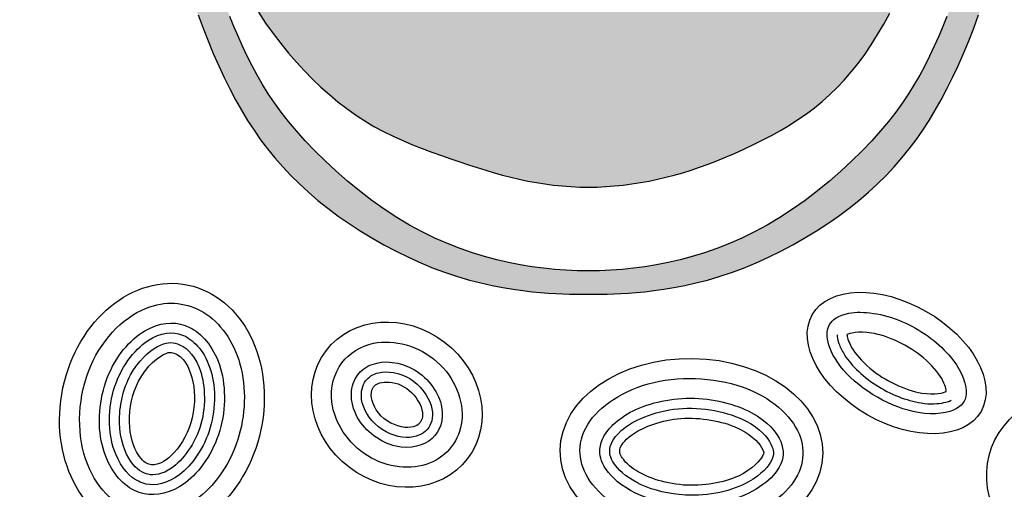
# Model space of a CAD drawing. Units: inches. Extents: x -4414 to -1771, y -2116 to 1049.
# Drawn here: x -2593 to -2582, y -2081 to -2076 of the extents above; entities that cross this region are included whole.
import ezdxf

# ---------------------------------------------------------------- set-up
doc = ezdxf.new("R2010")
doc.units = ezdxf.units.IN
doc.header["$MEASUREMENT"] = 0
doc.layers.add('LOGO', color=40, linetype='Continuous')
doc.layers.add('O', color=87, linetype='Continuous')

# ---------------------------------------------------------------- blocks, each defined once
blk = doc.blocks.new('OC_MR-01')
at = {"layer": 'LOGO'}
h = blk.add_hatch(color=256, dxfattribs=at)
h.dxf.hatch_style = 1
h.paths.add_polyline_path([(-5, 7.6195, 1), (5, 7.6195, 1)])
h.paths.add_polyline_path([(4.875, 7.6195, -1), (-4.875, 7.6195, -1)], flags=16)
h.paths.add_polyline_path([(4.8125, 7.6195, -1), (-4.8125, 7.6195, -1)], flags=0)
h.paths.add_polyline_path([(4.6875, 7.6195, -1), (-4.6875, 7.6195, -1)], flags=0)
h = blk.add_hatch(color=195, dxfattribs=at)
h.dxf.hatch_style = 1
h.paths.add_polyline_path([(0.9859, 9.4938), (0.9785, 9.5388), (0.9696, 9.5851), (0.9592, 9.6328), (0.9472, 9.6818), (0.9334, 9.732), (0.9177, 9.7833), (0.9001, 9.8359), (0.8805, 9.8895), (0.8587, 9.9441), (0.8347, 9.9998), (0.8084, 10.0566), (0.7799, 10.1146), (0.7492, 10.1742), (0.7161, 10.2354), (0.6808, 10.2983), (0.6431, 10.3631), (0.6032, 10.43), (0.561, 10.499), (0.5173, 10.5694), (0.4729, 10.6402), (0.4286, 10.7106), (0.3852, 10.7797), (0.3434, 10.8467), (0.3041, 10.9106), (0.2681, 10.9706), (0.236, 11.026), (0.2075, 11.0778), (0.1821, 11.1268), (0.1594, 11.1743), (0.1389, 11.2211), (0.1202, 11.2684), (0.1027, 11.3172), (0.086, 11.3687), (0.0698, 11.4232), (0.0538, 11.4787), (0.0381, 11.5328), (0.0226, 11.5828), (0.0073, 11.6262), (-0.0079, 11.6603), (-0.023, 11.6827), (-0.0381, 11.6908), (-0.0531, 11.6827), (-0.0682, 11.6603), (-0.0834, 11.6262), (-0.0987, 11.5828), (-0.1142, 11.5328), (-0.1299, 11.4787), (-0.1459, 11.4232), (-0.1621, 11.3687), (-0.1788, 11.3172), (-0.1963, 11.2684), (-0.215, 11.2211), (-0.2355, 11.1743), (-0.2582, 11.1268), (-0.2836, 11.0778), (-0.3121, 11.026), (-0.3442, 10.9706), (-0.3802, 10.9106), (-0.4195, 10.8467), (-0.4613, 10.7797), (-0.5047, 10.7106), (-0.5491, 10.6402), (-0.5934, 10.5694), (-0.6371, 10.499), (-0.6793, 10.43), (-0.7192, 10.3631), (-0.7569, 10.2983), (-0.7922, 10.2354), (-0.8253, 10.1742), (-0.8561, 10.1146), (-0.8846, 10.0566), (-0.9108, 9.9998), (-0.9348, 9.9441), (-0.9566, 9.8895), (-0.9762, 9.8359), (-0.9938, 9.7833), (-1.0095, 9.732), (-1.0233, 9.6818), (-1.0354, 9.6328), (-1.0458, 9.5851), (-1.0546, 9.5388), (-1.062, 9.4938), (-1.068, 9.4501), (-1.0728, 9.4078), (-1.0763, 9.3667), (-1.0789, 9.3267), (-1.0804, 9.288), (-1.0811, 9.2503), (-1.081, 9.2137), (-1.0801, 9.178), (-1.0786, 9.1433), (-1.0762, 9.1092), (-1.0729, 9.0756), (-1.0686, 9.0425), (-1.0633, 9.0095), (-1.0569, 8.9767), (-1.0492, 8.9437), (-1.0404, 8.9106), (-1.0304, 8.8774), (-1.0194, 8.8443), (-1.0075, 8.8115), (-0.9949, 8.7793), (-0.9817, 8.7477), (-0.9681, 8.7169), (-0.9541, 8.6872), (-0.94, 8.6587), (-0.9255, 8.6313), (-0.9106, 8.6049), (-0.8953, 8.5795), (-0.8793, 8.5548), (-0.8626, 8.531), (-0.8451, 8.5077), (-0.8266, 8.485), (-0.8072, 8.4628), (-0.7866, 8.441), (-0.765, 8.4197), (-0.7423, 8.3989), (-0.7185, 8.3785), (-0.6936, 8.3586), (-0.6676, 8.3391), (-0.6403, 8.3202), (-0.612, 8.3018), (-0.5826, 8.284), (-0.5525, 8.2669), (-0.5219, 8.2507), (-0.4909, 8.2354), (-0.4597, 8.2213), (-0.4286, 8.2085), (-0.3977, 8.197), (-0.3673, 8.1869), (-0.3375, 8.1783), (-0.3084, 8.1709), (-0.2803, 8.1646), (-0.2532, 8.1594), (-0.2273, 8.1552), (-0.2029, 8.1517), (-0.1799, 8.149), (-0.1585, 8.1469), (-0.1386, 8.1453), (-0.1199, 8.1442), (-0.1023, 8.1434), (-0.0855, 8.1429), (-0.0693, 8.1427), (-0.0536, 8.1426), (-0.0381, 8.1426), (-0.0225, 8.1426), (-0.0068, 8.1427), (0.0094, 8.1429), (0.0262, 8.1434), (0.0438, 8.1442), (0.0625, 8.1453), (0.0824, 8.1469), (0.1038, 8.149), (0.1267, 8.1517), (0.1512, 8.1552), (0.1771, 8.1594), (0.2042, 8.1646), (0.2323, 8.1709), (0.2614, 8.1783), (0.2912, 8.1869), (0.3216, 8.197), (0.3524, 8.2085), (0.3836, 8.2213), (0.4147, 8.2354), (0.4458, 8.2507), (0.4764, 8.2669), (0.5065, 8.284), (0.5359, 8.3018), (0.5642, 8.3202), (0.5914, 8.3391), (0.6175, 8.3586), (0.6424, 8.3785), (0.6662, 8.3989), (0.6889, 8.4197), (0.7105, 8.441), (0.731, 8.4628), (0.7505, 8.485), (0.769, 8.5077), (0.7865, 8.531), (0.8032, 8.5548), (0.8192, 8.5795), (0.8345, 8.6049), (0.8494, 8.6313), (0.8639, 8.6587), (0.878, 8.6872), (0.892, 8.7169), (0.9056, 8.7477), (0.9188, 8.7793), (0.9314, 8.8115), (0.9432, 8.8443), (0.9542, 8.8774), (0.9642, 8.9106), (0.9731, 8.9437), (0.9807, 8.9767), (0.9872, 9.0095), (0.9925, 9.0425), (0.9968, 9.0756), (1.0001, 9.1092), (1.0025, 9.1433), (1.004, 9.178), (1.0048, 9.2137), (1.005, 9.2503), (1.0043, 9.288), (1.0027, 9.3267), (1.0002, 9.3667), (0.9966, 9.4078), (0.9919, 9.4501)])
h.paths.add_polyline_path([(0.4964, 9.4573), (0.4971, 9.4749), (0.4975, 9.4932), (0.4977, 9.5123), (0.4977, 9.5322), (0.4975, 9.5531), (0.4969, 9.5751), (0.496, 9.5981), (0.4947, 9.6221), (0.4928, 9.6471), (0.4902, 9.673), (0.4869, 9.6998), (0.4827, 9.7275), (0.4777, 9.756), (0.4716, 9.7853), (0.4646, 9.8153), (0.4567, 9.8459), (0.4482, 9.877), (0.4389, 9.9086), (0.4292, 9.9405), (0.419, 9.9725), (0.4084, 10.0048), (0.3976, 10.0371), (0.3864, 10.0695), (0.3748, 10.1023), (0.3627, 10.1356), (0.3499, 10.1695), (0.3364, 10.2041), (0.3222, 10.2396), (0.307, 10.2761), (0.2909, 10.3137), (0.2741, 10.3521), (0.2569, 10.3909), (0.2394, 10.4297), (0.2221, 10.468), (0.205, 10.5056), (0.1886, 10.5421), (0.1731, 10.5769), (0.1586, 10.6099), (0.1452, 10.641), (0.1329, 10.6703), (0.1216, 10.698), (0.1112, 10.7241), (0.1018, 10.7488), (0.0932, 10.7721), (0.0855, 10.7942), (0.0785, 10.8152), (0.0723, 10.835), (0.0668, 10.8539), (0.062, 10.8717), (0.0579, 10.8886), (0.0544, 10.9046), (0.0514, 10.9198), (0.0491, 10.9342), (0.0472, 10.9478), (0.046, 10.9603), (0.0453, 10.9712), (0.0453, 10.9849), (0.0481, 10.9926), (0.0525, 10.9882), (0.0563, 10.9814), (0.0608, 10.9712), (0.066, 10.9582), (0.0717, 10.9428), (0.0778, 10.9258), (0.0842, 10.9077), (0.0908, 10.8891), (0.0975, 10.8704), (0.1043, 10.8523), (0.1111, 10.8346), (0.1181, 10.8172), (0.1254, 10.7998), (0.1332, 10.7823), (0.1415, 10.7644), (0.1504, 10.746), (0.16, 10.7269), (0.1705, 10.707), (0.1818, 10.6862), (0.1939, 10.6646), (0.2067, 10.6422), (0.2202, 10.6191), (0.2343, 10.5953), (0.2491, 10.5709), (0.2644, 10.5458), (0.2803, 10.5202), (0.2966, 10.4941), (0.3132, 10.4674), (0.33, 10.4403), (0.3467, 10.4127), (0.3635, 10.3847), (0.38, 10.3564), (0.3961, 10.3277), (0.4119, 10.2987), (0.4273, 10.2693), (0.4424, 10.2396), (0.4574, 10.2095), (0.4723, 10.179), (0.4873, 10.148), (0.5024, 10.1166), (0.5178, 10.0846), (0.5334, 10.0521), (0.5493, 10.0192), (0.5651, 9.9858), (0.5806, 9.952), (0.5958, 9.9178), (0.6104, 9.8834), (0.6242, 9.8487), (0.637, 9.8138), (0.6488, 9.7788), (0.6593, 9.7439), (0.6689, 9.7093), (0.6773, 9.6754), (0.6848, 9.6424), (0.6913, 9.6105), (0.6969, 9.5801), (0.7016, 9.5514), (0.7055, 9.5245), (0.7086, 9.4994), (0.7111, 9.4755), (0.7131, 9.4527), (0.7146, 9.4306), (0.7158, 9.409), (0.7168, 9.3874), (0.7177, 9.3656), (0.7184, 9.3434), (0.7191, 9.3207), (0.7195, 9.2977), (0.7195, 9.2745), (0.719, 9.251), (0.718, 9.2275), (0.7162, 9.204), (0.7136, 9.1807), (0.7102, 9.1575), (0.7059, 9.1346), (0.7008, 9.1123), (0.6951, 9.0905), (0.6889, 9.0696), (0.6822, 9.0496), (0.6752, 9.0306), (0.6678, 9.0129), (0.6604, 8.9965), (0.6528, 8.9815), (0.6451, 8.9677), (0.6375, 8.955), (0.63, 8.9436), (0.6227, 8.9331), (0.6124, 8.9195), (0.5991, 8.9038), (0.5872, 8.892), (0.5752, 8.8828), (0.562, 8.8755), (0.5466, 8.8696), (0.5294, 8.8663), (0.5097, 8.867), (0.4933, 8.8714), (0.4815, 8.8761), (0.4633, 8.8972), (0.4491, 8.9176), (0.4386, 8.9375), (0.4314, 8.9569), (0.427, 8.976), (0.4249, 8.995), (0.4249, 9.0139), (0.4265, 9.0329), (0.4293, 9.052), (0.4331, 9.0713), (0.4375, 9.0904), (0.4425, 9.1092), (0.4477, 9.1277), (0.4529, 9.1456), (0.4579, 9.1628), (0.4625, 9.1791), (0.4664, 9.1945), (0.4698, 9.209), (0.4726, 9.2229), (0.4751, 9.2363), (0.4771, 9.2493), (0.479, 9.2623), (0.4806, 9.2753), (0.4822, 9.2885), (0.4838, 9.3021), (0.4854, 9.3161), (0.4869, 9.3305), (0.4884, 9.3452), (0.4898, 9.3603), (0.4912, 9.3757), (0.4924, 9.3914), (0.4936, 9.4073), (0.4947, 9.4236), (0.4956, 9.4402)], flags=16)
h.paths.add_polyline_path([(-0.3759, 9.4629), (-0.3772, 9.4287), (-0.3804, 9.3959), (-0.3831, 9.3658), (-0.3848, 9.3383), (-0.3856, 9.313), (-0.3855, 9.2896), (-0.3848, 9.2677), (-0.3834, 9.2471), (-0.3814, 9.2273), (-0.3791, 9.208), (-0.3764, 9.1889), (-0.3733, 9.1701), (-0.3698, 9.1517), (-0.366, 9.1339), (-0.3617, 9.1166), (-0.357, 9.1002), (-0.3518, 9.0846), (-0.3462, 9.0701), (-0.3402, 9.0566), (-0.334, 9.0441), (-0.3281, 9.0325), (-0.3229, 9.0215), (-0.3186, 9.0111), (-0.3158, 9.0011), (-0.3142, 8.9861), (-0.3193, 8.9719), (-0.325, 8.9623), (-0.3326, 8.9529), (-0.3418, 8.944), (-0.3522, 8.9355), (-0.3636, 8.9277), (-0.3756, 8.9206), (-0.3879, 8.9146), (-0.4003, 8.9095), (-0.4126, 8.9055), (-0.4247, 8.9025), (-0.4366, 8.9004), (-0.4481, 8.8992), (-0.4646, 8.8986), (-0.4798, 8.9003), (-0.4943, 8.9031), (-0.5103, 8.9112), (-0.5208, 8.9223), (-0.5275, 8.9321), (-0.5338, 8.9444), (-0.5397, 8.9596), (-0.5453, 8.9779), (-0.5506, 8.9991), (-0.5556, 9.0233), (-0.5603, 9.0502), (-0.5646, 9.0797), (-0.5687, 9.1118), (-0.5724, 9.1463), (-0.5757, 9.183), (-0.5787, 9.222), (-0.5814, 9.2639), (-0.5836, 9.3094), (-0.5852, 9.3594), (-0.5864, 9.4145), (-0.5869, 9.4756), (-0.5867, 9.5433), (-0.5859, 9.6184), (-0.5094, 9.6057), (-0.4537, 9.5858), (-0.4156, 9.5601), (-0.392, 9.53), (-0.3798, 9.4972)], flags=16)
h.paths.add_polyline_path([(-0.4053, 9.6849), (-0.4647, 9.7046), (-0.5085, 9.7264), (-0.5387, 9.7496), (-0.5574, 9.774), (-0.5666, 9.7989), (-0.5685, 9.8238), (-0.5651, 9.8484), (-0.5585, 9.8721), (-0.5505, 9.8944), (-0.5416, 9.9155), (-0.5319, 9.9355), (-0.5216, 9.9543), (-0.5108, 9.9723), (-0.4997, 9.9894), (-0.4886, 10.0057), (-0.4774, 10.0214), (-0.4664, 10.0366), (-0.4556, 10.0509), (-0.4449, 10.0639), (-0.4342, 10.0754), (-0.4236, 10.0851), (-0.413, 10.0924), (-0.4023, 10.0972), (-0.3915, 10.0991), (-0.3807, 10.0977), (-0.3701, 10.0936), (-0.36, 10.087), (-0.3508, 10.0784), (-0.3428, 10.0682), (-0.3364, 10.0569), (-0.3319, 10.0448), (-0.3297, 10.0324), (-0.3299, 10.0201), (-0.3322, 10.0078), (-0.3364, 9.9953), (-0.3421, 9.9825), (-0.3488, 9.9692), (-0.3561, 9.9554), (-0.3637, 9.9408), (-0.3712, 9.9253), (-0.3783, 9.9086), (-0.3848, 9.89), (-0.3906, 9.8685), (-0.3956, 9.8432), (-0.3997, 9.8131), (-0.4027, 9.7773), (-0.4046, 9.7349)], flags=16)
h.paths.add_polyline_path([(0.7828, 9.6348), (0.7763, 9.665), (0.7694, 9.6955), (0.7621, 9.7262), (0.7545, 9.7571), (0.7464, 9.7879), (0.738, 9.8185), (0.7292, 9.8486), (0.7199, 9.8782), (0.7103, 9.9071), (0.7002, 9.9352), (0.6898, 9.9625), (0.679, 9.9891), (0.6679, 10.0153), (0.6567, 10.0411), (0.6452, 10.0666), (0.6336, 10.0921), (0.6219, 10.1175), (0.6102, 10.143), (0.5985, 10.1684), (0.587, 10.1933), (0.5759, 10.2174), (0.5652, 10.2406), (0.5551, 10.2623), (0.5456, 10.2824), (0.537, 10.3006), (0.5293, 10.3166), (0.5226, 10.3304), (0.5172, 10.3418), (0.5109, 10.3557), (0.5084, 10.3662), (0.5194, 10.3587), (0.5312, 10.3474), (0.5404, 10.3379), (0.5508, 10.3266), (0.562, 10.3136), (0.574, 10.2992), (0.5866, 10.2835), (0.5994, 10.2666), (0.6124, 10.2488), (0.6255, 10.23), (0.6386, 10.2105), (0.6516, 10.1902), (0.6644, 10.1694), (0.6768, 10.1482), (0.6889, 10.1267), (0.7005, 10.1048), (0.7116, 10.0828), (0.7223, 10.0605), (0.7328, 10.038), (0.743, 10.0153), (0.7531, 9.9922), (0.7631, 9.9689), (0.7732, 9.9454), (0.7832, 9.9215), (0.7933, 9.8972), (0.8034, 9.8725), (0.8135, 9.8472), (0.8235, 9.8212), (0.8335, 9.7944), (0.8434, 9.7668), (0.8531, 9.7382), (0.8626, 9.7087), (0.8719, 9.6783), (0.8809, 9.6473), (0.8895, 9.6161), (0.8975, 9.5848), (0.905, 9.5536), (0.9117, 9.523), (0.9178, 9.493), (0.923, 9.4639), (0.9274, 9.4358), (0.9312, 9.409), (0.9343, 9.3835), (0.9369, 9.3594), (0.939, 9.3368), (0.9407, 9.3159), (0.9421, 9.2969), (0.9433, 9.2797), (0.9442, 9.2641), (0.9449, 9.2497), (0.9453, 9.2363), (0.9456, 9.2235), (0.9456, 9.211), (0.9455, 9.1985), (0.9451, 9.1856), (0.9446, 9.172), (0.9439, 9.1578), (0.9429, 9.143), (0.9416, 9.1277), (0.94, 9.112), (0.938, 9.0958), (0.9356, 9.0792), (0.9328, 9.0624), (0.9295, 9.0453), (0.9256, 9.0279), (0.9212, 9.0101), (0.9163, 8.9917), (0.9107, 8.9726), (0.9046, 8.9528), (0.8978, 8.9321), (0.8903, 8.9105), (0.8822, 8.8878), (0.8733, 8.8643), (0.8639, 8.8402), (0.8538, 8.8155), (0.8432, 8.7907), (0.832, 8.7658), (0.8202, 8.7411), (0.8079, 8.7167), (0.7952, 8.6929), (0.7817, 8.6694), (0.7673, 8.6463), (0.7518, 8.6232), (0.735, 8.6), (0.7167, 8.5766), (0.6966, 8.5528), (0.6746, 8.5283), (0.6505, 8.5033), (0.6245, 8.4778), (0.5969, 8.4522), (0.568, 8.4269), (0.5379, 8.4023), (0.507, 8.3785), (0.4755, 8.356), (0.4437, 8.3352), (0.4118, 8.3162), (0.3799, 8.2991), (0.3481, 8.2837), (0.3164, 8.2699), (0.285, 8.2577), (0.2538, 8.247), (0.223, 8.2376), (0.1927, 8.2294), (0.1627, 8.2224), (0.1333, 8.2165), (0.1041, 8.2117), (0.0753, 8.2078), (0.0468, 8.2049), (0.0184, 8.2029), (-0.0099, 8.2017), (-0.0381, 8.2013), (-0.0663, 8.2017), (-0.0945, 8.2029), (-0.1229, 8.2049), (-0.1515, 8.2078), (-0.1803, 8.2117), (-0.2094, 8.2165), (-0.2389, 8.2224), (-0.2688, 8.2294), (-0.2992, 8.2376), (-0.33, 8.247), (-0.3611, 8.2577), (-0.3926, 8.2699), (-0.4242, 8.2837), (-0.456, 8.2991), (-0.4879, 8.3162), (-0.5198, 8.3352), (-0.5516, 8.356), (-0.5831, 8.3785), (-0.614, 8.4023), (-0.6441, 8.4269), (-0.673, 8.4522), (-0.7006, 8.4778), (-0.7266, 8.5033), (-0.7507, 8.5283), (-0.7727, 8.5528), (-0.7928, 8.5766), (-0.8111, 8.6), (-0.8279, 8.6232), (-0.8434, 8.6463), (-0.8578, 8.6694), (-0.8713, 8.6929), (-0.8841, 8.7167), (-0.8963, 8.7411), (-0.9081, 8.7658), (-0.9193, 8.7907), (-0.9299, 8.8155), (-0.94, 8.8402), (-0.9495, 8.8643), (-0.9583, 8.8878), (-0.9664, 8.9105), (-0.9739, 8.9321), (-0.9807, 8.9528), (-0.9868, 8.9726), (-0.9924, 8.9917), (-0.9973, 9.0101), (-1.0017, 9.0279), (-1.0056, 9.0453), (-1.0089, 9.0624), (-1.0117, 9.0791), (-1.0139, 9.0948), (-1.0152, 9.1086), (-1.0154, 9.1198), (-1.014, 9.1317), (-1.0083, 9.1293), (-1.0027, 9.1219), (-0.9953, 9.108), (-0.9861, 9.0886), (-0.9753, 9.0645), (-0.963, 9.0368), (-0.9495, 9.0065), (-0.9349, 8.9748), (-0.9193, 8.9425), (-0.9029, 8.9107), (-0.8859, 8.8803), (-0.8682, 8.8514), (-0.8501, 8.8238), (-0.8314, 8.7976), (-0.8122, 8.7725), (-0.7927, 8.7487), (-0.7728, 8.7259), (-0.7525, 8.7041), (-0.7319, 8.6832), (-0.7111, 8.6633), (-0.6898, 8.6444), (-0.6682, 8.6264), (-0.6462, 8.6093), (-0.6238, 8.5933), (-0.6009, 8.5784), (-0.5776, 8.5644), (-0.5537, 8.5515), (-0.5295, 8.5396), (-0.505, 8.5285), (-0.4805, 8.5183), (-0.456, 8.5087), (-0.4318, 8.4997), (-0.4079, 8.4912), (-0.3846, 8.4831), (-0.3618, 8.4753), (-0.3396, 8.4679), (-0.3178, 8.4608), (-0.2964, 8.4541), (-0.2752, 8.4478), (-0.2541, 8.4419), (-0.2331, 8.4365), (-0.2119, 8.4315), (-0.1906, 8.427), (-0.1691, 8.4231), (-0.1475, 8.4197), (-0.1258, 8.4168), (-0.1039, 8.4146), (-0.082, 8.4129), (-0.06, 8.4119), (-0.0381, 8.4116), (-0.0161, 8.4119), (0.0059, 8.4129), (0.0278, 8.4146), (0.0497, 8.4168), (0.0714, 8.4197), (0.093, 8.4231), (0.1145, 8.427), (0.1358, 8.4315), (0.157, 8.4365), (0.178, 8.442), (0.199, 8.448), (0.2201, 8.4545), (0.2413, 8.4617), (0.2628, 8.4695), (0.2846, 8.4778), (0.3069, 8.4868), (0.3296, 8.4965), (0.3526, 8.5068), (0.3758, 8.5178), (0.3991, 8.5294), (0.4222, 8.5415), (0.445, 8.5543), (0.4674, 8.5677), (0.4891, 8.5816), (0.5101, 8.5962), (0.5304, 8.6113), (0.55, 8.6273), (0.569, 8.6442), (0.5874, 8.662), (0.6054, 8.6809), (0.623, 8.7011), (0.6402, 8.7225), (0.657, 8.7454), (0.6735, 8.7696), (0.6895, 8.795), (0.7051, 8.8216), (0.72, 8.8492), (0.7344, 8.8777), (0.748, 8.907), (0.7608, 8.9372), (0.7728, 8.9679), (0.7838, 8.9991), (0.7939, 9.0308), (0.8029, 9.0626), (0.8107, 9.0946), (0.8174, 9.1266), (0.8227, 9.1584), (0.8267, 9.1899), (0.8292, 9.221), (0.8305, 9.2517), (0.8306, 9.282), (0.8296, 9.3121), (0.8278, 9.3419), (0.8252, 9.3714), (0.822, 9.4008), (0.8184, 9.43), (0.8143, 9.459), (0.81, 9.4881), (0.8052, 9.5171), (0.8002, 9.5463), (0.7947, 9.5755), (0.789, 9.605)], flags=16)
h.paths.add_polyline_path([(-0.6593, 9.4724), (-0.6595, 9.4415), (-0.6595, 9.4118), (-0.6594, 9.3831), (-0.6592, 9.3555), (-0.6587, 9.3287), (-0.658, 9.3028), (-0.6571, 9.2777), (-0.656, 9.2534), (-0.6546, 9.2297), (-0.6529, 9.2067), (-0.6509, 9.1845), (-0.6486, 9.1629), (-0.6461, 9.1419), (-0.6432, 9.1216), (-0.6401, 9.1019), (-0.6367, 9.0829), (-0.6332, 9.0645), (-0.63, 9.0469), (-0.6273, 9.0302), (-0.6254, 9.0143), (-0.6246, 8.9995), (-0.625, 8.9856), (-0.6271, 8.973), (-0.6309, 8.9615), (-0.6363, 8.9512), (-0.6431, 8.9422), (-0.6544, 8.9308), (-0.6722, 8.9203), (-0.6901, 8.9152), (-0.7058, 8.9161), (-0.7168, 8.9223), (-0.7242, 8.9286), (-0.7316, 8.9373), (-0.7392, 8.9485), (-0.747, 8.9624), (-0.7551, 8.9792), (-0.7634, 8.9988), (-0.7717, 9.021), (-0.7799, 9.0455), (-0.7878, 9.0723), (-0.7952, 9.1011), (-0.802, 9.1318), (-0.8079, 9.1641), (-0.813, 9.1979), (-0.8171, 9.2327), (-0.8205, 9.2678), (-0.8232, 9.3029), (-0.8253, 9.3373), (-0.8269, 9.3704), (-0.828, 9.4018), (-0.8288, 9.4309), (-0.8293, 9.4575), (-0.8293, 9.4829), (-0.8286, 9.5088), (-0.8269, 9.5367), (-0.8239, 9.5683), (-0.8194, 9.6053), (-0.8132, 9.6493), (-0.805, 9.7019), (-0.7561, 9.6942), (-0.7195, 9.6792), (-0.6934, 9.6581), (-0.6761, 9.6321), (-0.6657, 9.6026), (-0.6606, 9.5706), (-0.659, 9.5375), (-0.6591, 9.5044)], flags=16)
h.paths.add_polyline_path([(-0.6584, 9.7691), (-0.666, 9.7551), (-0.6783, 9.7466), (-0.6881, 9.7427), (-0.6987, 9.7408), (-0.7099, 9.7409), (-0.721, 9.7433), (-0.7317, 9.7478), (-0.7414, 9.7547), (-0.7497, 9.764), (-0.7563, 9.7758), (-0.761, 9.79), (-0.7639, 9.8063), (-0.7651, 9.8246), (-0.7646, 9.8448), (-0.7624, 9.8667), (-0.7586, 9.89), (-0.7532, 9.9148), (-0.7462, 9.9408), (-0.7374, 9.968), (-0.7266, 9.9966), (-0.7135, 10.0265), (-0.6979, 10.058), (-0.6795, 10.0909), (-0.6582, 10.1255), (-0.6336, 10.1617), (-0.6003, 10.136), (-0.5795, 10.1114), (-0.5691, 10.0878), (-0.5671, 10.0652), (-0.5714, 10.0435), (-0.5801, 10.0226), (-0.5911, 10.0025), (-0.6023, 9.9831), (-0.6122, 9.9644), (-0.6204, 9.9462), (-0.6272, 9.9287), (-0.6327, 9.9116), (-0.6371, 9.895), (-0.6405, 9.8789), (-0.6432, 9.8632), (-0.6453, 9.8478), (-0.6469, 9.8328), (-0.6484, 9.8183), (-0.65, 9.8045), (-0.652, 9.7916), (-0.6547, 9.7797)], flags=16)
h.paths.add_polyline_path([(-0.4845, 10.1202), (-0.5326, 10.1416), (-0.5643, 10.1653), (-0.5819, 10.1905), (-0.5878, 10.2166), (-0.5846, 10.243), (-0.5746, 10.269), (-0.5604, 10.2938), (-0.5443, 10.3169), (-0.5283, 10.3378), (-0.5129, 10.3562), (-0.4979, 10.3723), (-0.4834, 10.3861), (-0.4692, 10.3976), (-0.4553, 10.4069), (-0.4416, 10.414), (-0.4281, 10.4189), (-0.4149, 10.4218), (-0.4021, 10.4225), (-0.3902, 10.4212), (-0.3795, 10.418), (-0.3656, 10.4103), (-0.3584, 10.3974), (-0.3563, 10.387), (-0.3573, 10.3747), (-0.3617, 10.3594), (-0.37, 10.3394), (-0.3826, 10.3135), (-0.4, 10.28), (-0.4225, 10.2376), (-0.4505, 10.1848)], flags=16)
at = {"layer": 'LOGO', "color": 195}
for points in [[(-1.0194, 8.8443), (-1.0075, 8.8115), (-0.9949, 8.7793), (-0.9817, 8.7477), (-0.9681, 8.7169), (-0.9541, 8.6872), (-0.94, 8.6587), (-0.9255, 8.6313), (-0.9106, 8.6049), (-0.8953, 8.5795), (-0.8793, 8.5548), (-0.8626, 8.531), (-0.8451, 8.5077), (-0.8266, 8.485), (-0.8072, 8.4628), (-0.7866, 8.441), (-0.765, 8.4197), (-0.7423, 8.3989), (-0.7185, 8.3785), (-0.6936, 8.3586), (-0.6676, 8.3391), (-0.6403, 8.3202), (-0.612, 8.3018), (-0.5826, 8.284), (-0.5525, 8.2669), (-0.5219, 8.2507), (-0.4909, 8.2354), (-0.4597, 8.2213), (-0.4286, 8.2085), (-0.3977, 8.197), (-0.3673, 8.1869), (-0.3375, 8.1783), (-0.3084, 8.1709), (-0.2803, 8.1646), (-0.2532, 8.1594), (-0.2273, 8.1552), (-0.2029, 8.1517), (-0.1799, 8.149), (-0.1585, 8.1469), (-0.1386, 8.1453), (-0.1199, 8.1442), (-0.1023, 8.1434), (-0.0855, 8.1429), (-0.0693, 8.1427), (-0.0536, 8.1426), (-0.0381, 8.1426), (-0.0225, 8.1426), (-0.0068, 8.1427), (0.0094, 8.1429), (0.0262, 8.1434), (0.0438, 8.1442), (0.0625, 8.1453), (0.0824, 8.1469), (0.1038, 8.149), (0.1267, 8.1517), (0.1512, 8.1552), (0.1771, 8.1594), (0.2042, 8.1646), (0.2323, 8.1709), (0.2614, 8.1783), (0.2912, 8.1869), (0.3216, 8.197), (0.3524, 8.2085), (0.3836, 8.2213), (0.4147, 8.2354), (0.4458, 8.2507), (0.4764, 8.2669), (0.5065, 8.284), (0.5359, 8.3018), (0.5642, 8.3202), (0.5914, 8.3391), (0.6175, 8.3586), (0.6424, 8.3785), (0.6662, 8.3989), (0.6889, 8.4197), (0.7105, 8.441), (0.731, 8.4628), (0.7505, 8.485), (0.769, 8.5077), (0.7865, 8.531), (0.8032, 8.5548), (0.8192, 8.5795), (0.8345, 8.6049), (0.8494, 8.6313), (0.8639, 8.6587), (0.878, 8.6872), (0.892, 8.7169), (0.9056, 8.7477), (0.9188, 8.7793), (0.9314, 8.8115), (0.9432, 8.8443)], [(-0.8682, 8.8514), (-0.8501, 8.8238), (-0.8314, 8.7976), (-0.8122, 8.7725), (-0.7927, 8.7487), (-0.7728, 8.7259), (-0.7525, 8.7041), (-0.7319, 8.6832), (-0.7111, 8.6633), (-0.6898, 8.6444), (-0.6682, 8.6264), (-0.6462, 8.6093), (-0.6238, 8.5933), (-0.6009, 8.5784), (-0.5776, 8.5644), (-0.5537, 8.5515), (-0.5295, 8.5396), (-0.505, 8.5285), (-0.4805, 8.5183), (-0.456, 8.5087), (-0.4318, 8.4997), (-0.4079, 8.4912), (-0.3846, 8.4831), (-0.3618, 8.4753), (-0.3396, 8.4679), (-0.3178, 8.4608), (-0.2964, 8.4541), (-0.2752, 8.4478), (-0.2541, 8.4419), (-0.2331, 8.4365), (-0.2119, 8.4315), (-0.1906, 8.427), (-0.1691, 8.4231), (-0.1475, 8.4197), (-0.1258, 8.4168), (-0.1039, 8.4146), (-0.082, 8.4129), (-0.06, 8.4119), (-0.0381, 8.4116), (-0.0161, 8.4119), (0.0059, 8.4129), (0.0278, 8.4146), (0.0497, 8.4168), (0.0714, 8.4197), (0.093, 8.4231), (0.1145, 8.427), (0.1358, 8.4315), (0.157, 8.4365), (0.178, 8.442), (0.199, 8.448), (0.2201, 8.4545), (0.2413, 8.4617), (0.2628, 8.4695), (0.2846, 8.4778), (0.3069, 8.4868), (0.3296, 8.4965), (0.3526, 8.5068), (0.3758, 8.5178), (0.3991, 8.5294), (0.4222, 8.5415), (0.445, 8.5543), (0.4674, 8.5677), (0.4891, 8.5816), (0.5101, 8.5962), (0.5304, 8.6113), (0.55, 8.6273), (0.569, 8.6442), (0.5874, 8.662), (0.6054, 8.6809), (0.623, 8.7011), (0.6402, 8.7225), (0.657, 8.7454), (0.6735, 8.7696), (0.6895, 8.795), (0.7051, 8.8216), (0.72, 8.8492)], [(0.8639, 8.8402), (0.8538, 8.8155), (0.8432, 8.7907), (0.832, 8.7658), (0.8202, 8.7411), (0.8079, 8.7167), (0.7952, 8.6929), (0.7817, 8.6694), (0.7673, 8.6463), (0.7518, 8.6232), (0.735, 8.6), (0.7167, 8.5766), (0.6966, 8.5528), (0.6746, 8.5283), (0.6505, 8.5033), (0.6245, 8.4778), (0.5969, 8.4522), (0.568, 8.4269), (0.5379, 8.4023), (0.507, 8.3785), (0.4755, 8.356), (0.4437, 8.3352), (0.4118, 8.3162), (0.3799, 8.2991), (0.3481, 8.2837), (0.3164, 8.2699), (0.285, 8.2577), (0.2538, 8.247), (0.223, 8.2376), (0.1927, 8.2294), (0.1627, 8.2224), (0.1333, 8.2165), (0.1041, 8.2117), (0.0753, 8.2078), (0.0468, 8.2049), (0.0184, 8.2029), (-0.0099, 8.2017), (-0.0381, 8.2013), (-0.0663, 8.2017), (-0.0945, 8.2029), (-0.1229, 8.2049), (-0.1515, 8.2078), (-0.1803, 8.2117), (-0.2094, 8.2165), (-0.2389, 8.2224), (-0.2688, 8.2294), (-0.2992, 8.2376), (-0.33, 8.247), (-0.3611, 8.2577), (-0.3926, 8.2699), (-0.4242, 8.2837), (-0.456, 8.2991), (-0.4879, 8.3162), (-0.5198, 8.3352), (-0.5516, 8.356), (-0.5831, 8.3785), (-0.614, 8.4023), (-0.6441, 8.4269), (-0.673, 8.4522), (-0.7006, 8.4778), (-0.7266, 8.5033), (-0.7507, 8.5283), (-0.7727, 8.5528), (-0.7928, 8.5766), (-0.8111, 8.6), (-0.8279, 8.6232), (-0.8434, 8.6463), (-0.8578, 8.6694), (-0.8713, 8.6929), (-0.8841, 8.7167), (-0.8963, 8.7411), (-0.9081, 8.7658), (-0.9193, 8.7907), (-0.9299, 8.8155), (-0.94, 8.8402)]]:
    blk.add_lwpolyline(points, dxfattribs=at)
at = {"layer": 'LOGO'}
for radius in [5, 4.875]:
    blk.add_circle((0, 7.6195), radius, dxfattribs=at)
at = {"layer": 'LOGO', "color": 195}
for radius in [4.8125, 4.6875, 4.4375, 4.1875]:
    blk.add_circle((0, 7.6195), radius, dxfattribs=at)
at = {"layer": 'LOGO', "color": 30}
for radius in [4.75, 4.5625]:
    blk.add_circle((0, 7.6195), radius, dxfattribs=at)
at = {"layer": 'O'}
for centre, major_axis, ratio in [((-1.1109, 7.8545), (-0.0656, -0.3111), 0.800403), ((0.7373, 7.9697), (-0.2123, 0.1215), 0.611263), ((-0.5201, 7.8651), (-0.1779, 0.1355), 0.884422), ((0.221, 7.7466), (-0.3303, 0.0042), 0.71053), ((1.1793, 7.6774), (-0.1843, 0.1175), 0.953362)]:
    blk.add_ellipse(centre, major_axis=major_axis, ratio=ratio, dxfattribs=at)
for points, knots in [([(-1.1662, 7.5923), (-1.1214, 7.5828), (-1.0713, 7.5937), (-0.9806, 7.6583), (-0.9415, 7.7124), (-0.9001, 7.8378), (-0.8981, 7.908), (-0.931, 8.0256), (-0.965, 8.0718), (-1.0463, 8.1216), (-1.0938, 8.1269), (-1.2, 8.0915), (-1.258, 8.0363), (-1.3221, 7.8888), (-1.3266, 7.7992), (-1.2798, 7.6588), (-1.2312, 7.6105), (-1.1733, 7.5939), (-1.1698, 7.5931), (-1.1662, 7.5923)], [0, 0, 0, 0, 0.716024, 0.716024, 1.432048, 1.432048, 2.148072, 2.148072, 2.864097, 2.864097, 3.580121, 3.580121, 4.462119, 4.462119, 5.344117, 5.344117, 6.226115, 6.226115, 6.283185, 6.283185, 6.283185, 6.283185]), ([(0.5683, 8.0663), (0.5625, 8.0562), (0.56, 8.0425), (0.5695, 8.0022), (0.5824, 7.9768), (0.6469, 7.901), (0.7253, 7.8563), (0.834, 7.838), (0.8695, 7.8444), (0.9066, 7.8664), (0.913, 7.8778), (0.9114, 7.9228), (0.8975, 7.9571), (0.8396, 8.0232), (0.7968, 8.0541), (0.7025, 8.0948), (0.6512, 8.1013), (0.5897, 8.0897), (0.5753, 8.0785), (0.5683, 8.0663)], [0, 0, 0, 0, 0.518577, 0.518577, 1.037155, 1.037155, 2.111666, 2.111666, 2.807513, 2.807513, 3.50336, 3.50336, 4.199206, 4.199206, 4.895053, 4.895053, 5.660806, 5.660806, 6.283185, 6.283185, 6.283185, 6.283185]), ([(-1.1559, 7.6412), (-1.1248, 7.6347), (-1.0885, 7.6418), (-1.0155, 7.696), (-0.9819, 7.7441), (-0.949, 7.8557), (-0.9502, 7.9177), (-0.9826, 8.0131), (-1.0117, 8.0449), (-1.0713, 8.0738), (-1.1039, 8.0746), (-1.1769, 8.0408), (-1.2154, 8.0031), (-1.2643, 7.901), (-1.2736, 7.8382), (-1.257, 7.7307), (-1.232, 7.6879), (-1.1885, 7.6522), (-1.1725, 7.6447), (-1.1559, 7.6412)], [0, 0, 0, 0, 0.736217, 0.736217, 1.472434, 1.472434, 2.208651, 2.208651, 2.944869, 2.944869, 3.681086, 3.681086, 4.417303, 4.417303, 5.15352, 5.15352, 5.889737, 5.889737, 6.283185, 6.283185, 6.283185, 6.283185]), ([(-1.1507, 7.6657), (-1.127, 7.6607), (-1.0978, 7.6659), (-1.0357, 7.7123), (-1.0041, 7.7567), (-0.9744, 7.8584), (-0.9758, 7.9158), (-1.0061, 8.0039), (-1.0335, 8.0298), (-1.0848, 8.0498), (-1.1126, 8.0481), (-1.181, 8.0028), (-1.2164, 7.9571), (-1.2484, 7.8454), (-1.2452, 7.7835), (-1.2125, 7.7051), (-1.1906, 7.6827), (-1.1638, 7.6693), (-1.1574, 7.6671), (-1.1507, 7.6657)], [0, 0, 0, 0, 0.737521, 0.737521, 1.475042, 1.475042, 2.212563, 2.212563, 3.014355, 3.014355, 3.816147, 3.816147, 4.617938, 4.617938, 5.41973, 5.41973, 6.078427, 6.078427, 6.283185, 6.283185, 6.283185, 6.283185]), ([(0.8622, 7.8982), (0.8621, 7.9024), (0.8599, 7.9145), (0.8412, 7.9464), (0.8253, 7.9655), (0.7676, 8.0141), (0.7152, 8.0382), (0.6409, 8.0505), (0.6176, 8.0441), (0.6123, 8.0412)], [3.491452, 3.491452, 3.491452, 3.491452, 3.95704, 3.95704, 4.422627, 4.422627, 5.258513, 5.258513, 5.933326, 5.933326, 5.933326, 5.933326]), ([(-0.6582, 7.9702), (-0.6784, 7.9437), (-0.6879, 7.9086), (-0.6774, 7.8205), (-0.6427, 7.7668), (-0.544, 7.7059), (-0.483, 7.7001), (-0.3924, 7.7362), (-0.3621, 7.7758), (-0.3509, 7.8741), (-0.3742, 7.9334), (-0.4638, 8.0128), (-0.5274, 8.0301), (-0.6117, 8.0123), (-0.6396, 7.9947), (-0.6582, 7.9702)], [0, 0, 0, 0, 0.70863, 0.70863, 1.681107, 1.681107, 2.653583, 2.653583, 3.626059, 3.626059, 4.628628, 4.628628, 5.631198, 5.631198, 6.283185, 6.283185, 6.283185, 6.283185]), ([(0.5873, 8.0407), (0.5874, 8.0344), (0.5886, 8.029), (0.5934, 8.0139), (0.5973, 8.0048), (0.6192, 7.9682), (0.6487, 7.9377), (0.7211, 7.8915), (0.7623, 7.8749), (0.8227, 7.8657), (0.8423, 7.8672), (0.8632, 7.8717), (0.8678, 7.8727), (0.8745, 7.8764)], [0.34986, 0.34986, 0.34986, 0.34986, 0.587869, 0.587869, 0.825878, 0.825878, 1.478441, 1.478441, 2.131003, 2.131003, 2.560507, 2.560507, 2.791733, 2.791733, 2.791733, 2.791733]), ([(0.6123, 8.0412), (0.6124, 8.037), (0.6147, 8.0249), (0.6333, 7.993), (0.6492, 7.9739), (0.7069, 7.9253), (0.7593, 7.9011), (0.8336, 7.8889), (0.8569, 7.8953), (0.8622, 7.8982)], [0.34986, 0.34986, 0.34986, 0.34986, 0.815447, 0.815447, 1.281035, 1.281035, 2.11692, 2.11692, 2.791733, 2.791733, 2.791733, 2.791733]), ([(-1.1456, 7.6901), (-1.1304, 7.6869), (-1.1109, 7.6891), (-1.0588, 7.7246), (-1.0268, 7.767), (-0.9989, 7.865), (-1.0024, 7.9221), (-1.0322, 7.9953), (-1.0533, 8.0117), (-1.0869, 8.0228), (-1.1004, 8.0227), (-1.1436, 7.9997), (-1.1705, 7.9745), (-1.2088, 7.9049), (-1.2188, 7.8604), (-1.2165, 7.7784), (-1.2042, 7.7436), (-1.1741, 7.7014), (-1.1599, 7.6932), (-1.1456, 7.6901)], [0, 0, 0, 0, 0.69165, 0.69165, 1.482675, 1.482675, 2.2737, 2.2737, 3.064726, 3.064726, 3.711847, 3.711847, 4.358968, 4.358968, 5.006089, 5.006089, 5.65321, 5.65321, 6.283185, 6.283185, 6.283185, 6.283185]), ([(-1.1404, 7.7146), (-1.1326, 7.713), (-1.1233, 7.7129), (-1.0907, 7.7318), (-1.0691, 7.7536), (-1.0369, 7.8134), (-1.0285, 7.8499), (-1.0296, 7.9208), (-1.0392, 7.951), (-1.0607, 7.9852), (-1.07, 7.991), (-1.0902, 7.9974), (-1.0924, 7.9983), (-1.1247, 7.9818), (-1.1464, 7.9628), (-1.1804, 7.9073), (-1.191, 7.8702), (-1.194, 7.7992), (-1.1856, 7.7671), (-1.1646, 7.7277), (-1.1541, 7.7198), (-1.1447, 7.7157), (-1.1426, 7.7151), (-1.1404, 7.7146)], [0, 0, 0, 0, 0.615107, 0.615107, 1.230215, 1.230215, 1.845322, 1.845322, 2.46043, 2.46043, 3.075537, 3.075537, 3.690645, 3.690645, 4.305752, 4.305752, 4.920859, 4.920859, 5.535967, 5.535967, 6.120333, 6.120333, 6.283185, 6.283185, 6.283185, 6.283185]), ([(-0.6184, 7.9399), (-0.6375, 7.9149), (-0.6417, 7.8732), (-0.5994, 7.7979), (-0.5609, 7.7693), (-0.4848, 7.7521), (-0.451, 7.7621), (-0.4113, 7.798), (-0.4012, 7.8254), (-0.4135, 7.8931), (-0.4394, 7.9312), (-0.5112, 7.9739), (-0.5534, 7.977), (-0.5976, 7.9606), (-0.6097, 7.9514), (-0.6184, 7.9399)], [0, 0, 0, 0, 1.116779, 1.116779, 2.047924, 2.047924, 2.979069, 2.979069, 3.910214, 3.910214, 4.841359, 4.841359, 5.772504, 5.772504, 6.283185, 6.283185, 6.283185, 6.283185]), ([(-0.5985, 7.9248), (-0.6064, 7.9145), (-0.6113, 7.898), (-0.6056, 7.8561), (-0.5907, 7.8289), (-0.5416, 7.7899), (-0.511, 7.7809), (-0.4643, 7.7849), (-0.4488, 7.7947), (-0.431, 7.8208), (-0.4269, 7.8396), (-0.4411, 7.887), (-0.4617, 7.9151), (-0.513, 7.9462), (-0.5444, 7.95), (-0.5809, 7.9418), (-0.5913, 7.9343), (-0.5985, 7.9248)], [0, 0, 0, 0, 0.723707, 0.723707, 1.545703, 1.545703, 2.367698, 2.367698, 3.189694, 3.189694, 4.01169, 4.01169, 4.833685, 4.833685, 5.655681, 5.655681, 6.283185, 6.283185, 6.283185, 6.283185]), ([(-0.0593, 7.7501), (-0.0599, 7.7045), (-0.0324, 7.6551), (0.081, 7.5797), (0.1652, 7.558), (0.3282, 7.5669), (0.4047, 7.5975), (0.4948, 7.6808), (0.5094, 7.7284), (0.4858, 7.8202), (0.4426, 7.8688), (0.3077, 7.9294), (0.2187, 7.9391), (0.0624, 7.9087), (-0.0024, 7.8689), (-0.0509, 7.8), (-0.059, 7.7749), (-0.0593, 7.7501)], [0, 0, 0, 0, 0.832942, 0.832942, 1.665884, 1.665884, 2.498827, 2.498827, 3.331769, 3.331769, 4.164711, 4.164711, 4.997653, 4.997653, 5.830596, 5.830596, 6.283185, 6.283185, 6.283185, 6.283185]), ([(-0.5786, 7.9097), (-0.5812, 7.9063), (-0.5845, 7.8987), (-0.5842, 7.8728), (-0.5738, 7.8482), (-0.5309, 7.8125), (-0.5026, 7.8056), (-0.4677, 7.8111), (-0.4618, 7.8174), (-0.454, 7.836), (-0.453, 7.8527), (-0.4783, 7.8937), (-0.4968, 7.9101), (-0.5373, 7.924), (-0.5574, 7.9226), (-0.5725, 7.9163), (-0.5756, 7.9136), (-0.5786, 7.9097)], [0, 0, 0, 0, 0.598858, 0.598858, 1.521709, 1.521709, 2.44456, 2.44456, 3.367411, 3.367411, 4.290262, 4.290262, 5.054543, 5.054543, 5.818825, 5.818825, 6.283185, 6.283185, 6.283185, 6.283185]), ([(-0.0093, 7.7495), (-0.0095, 7.733), (-0.0042, 7.7151), (0.0284, 7.6741), (0.0565, 7.6525), (0.1515, 7.6126), (0.2304, 7.6052), (0.3641, 7.6335), (0.4152, 7.6684), (0.4525, 7.7233), (0.4548, 7.742), (0.4424, 7.7855), (0.4231, 7.8133), (0.3489, 7.8603), (0.2954, 7.8774), (0.1837, 7.884), (0.1263, 7.8734), (0.0394, 7.834), (0.0114, 7.8061), (-0.0067, 7.7709), (-0.0092, 7.7601), (-0.0093, 7.7495)], [0, 0, 0, 0, 0.526193, 0.526193, 1.052386, 1.052386, 1.877599, 1.877599, 2.702811, 2.702811, 3.351071, 3.351071, 3.99933, 3.99933, 4.647589, 4.647589, 5.295849, 5.295849, 5.944108, 5.944108, 6.283185, 6.283185, 6.283185, 6.283185]), ([(0.0157, 7.7492), (0.0156, 7.7388), (0.0179, 7.7282), (0.0421, 7.6964), (0.0642, 7.678), (0.1257, 7.6494), (0.1651, 7.6401), (0.2652, 7.6344), (0.3247, 7.6484), (0.3979, 7.6894), (0.4164, 7.7117), (0.4294, 7.741), (0.429, 7.7495), (0.4131, 7.7825), (0.3935, 7.8055), (0.3143, 7.8469), (0.2485, 7.8606), (0.126, 7.8489), (0.0725, 7.825), (0.0212, 7.7785), (0.0159, 7.7625), (0.0157, 7.7492)], [0, 0, 0, 0, 0.504126, 0.504126, 1.008253, 1.008253, 1.512379, 1.512379, 2.250886, 2.250886, 2.862952, 2.862952, 3.475018, 3.475018, 4.087085, 4.087085, 4.85925, 4.85925, 5.631415, 5.631415, 6.283185, 6.283185, 6.283185, 6.283185]), ([(0.0407, 7.7489), (0.0406, 7.7438), (0.0405, 7.7421), (0.0499, 7.7266), (0.06, 7.7146), (0.1038, 7.6837), (0.1498, 7.6671), (0.251, 7.6593), (0.3027, 7.6692), (0.3754, 7.7024), (0.3952, 7.7264), (0.4042, 7.745), (0.4045, 7.7446), (0.39, 7.7706), (0.3682, 7.7941), (0.2889, 7.8261), (0.2346, 7.8349), (0.1375, 7.8241), (0.0945, 7.8062), (0.0509, 7.7742), (0.0438, 7.7618), (0.041, 7.7531), (0.0407, 7.7512), (0.0407, 7.7489)], [0, 0, 0, 0, 0.401645, 0.401645, 0.80329, 0.80329, 1.482508, 1.482508, 2.161726, 2.161726, 2.840944, 2.840944, 3.520163, 3.520163, 4.199381, 4.199381, 4.878599, 4.878599, 5.541, 5.541, 6.069965, 6.069965, 6.283185, 6.283185, 6.283185, 6.283185])]:
    blk.add_open_spline(points, degree=3, knots=knots, dxfattribs=at)

msp = doc.modelspace()

# ---------------------------------------------------------------- block references
at = {"layer": 'O', "xscale": 4.242424242424242, "yscale": 4.242424242424242, "zscale": 4.242424242424242}
msp.add_blockref('OC_MR-01', (-2586.613, -2113.702), dxfattribs=at)

doc.saveas('drawing.dxf')
